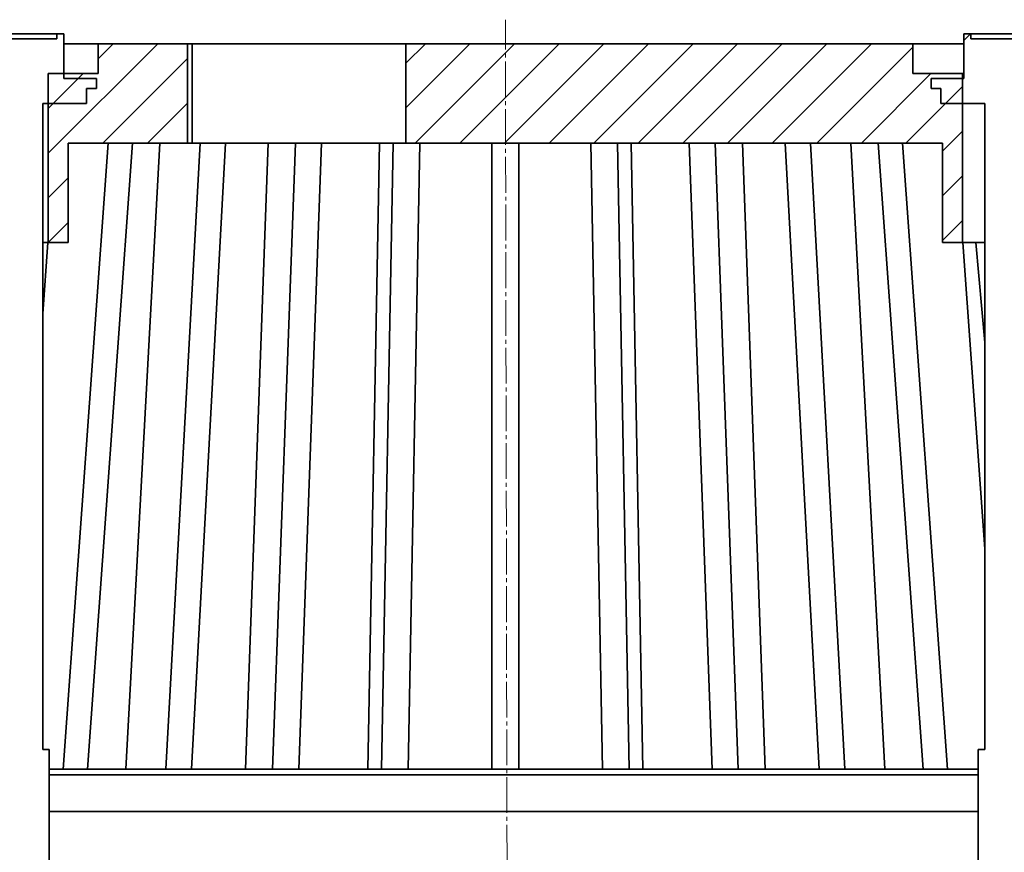
# Model space of a CAD drawing. Units: millimetres. Extents: x -132 to 118, y -138 to 144.
# Drawn here: x -32 to 18, y 60 to 102 of the extents above; entities that cross this region are included whole.
import ezdxf

# ---------------------------------------------------------------- set-up
doc = ezdxf.new("R2010")
doc.units = ezdxf.units.MM
doc.header["$MEASUREMENT"] = 0
doc.linetypes.add('New Line1', pattern=[2.4, 1.8, -0.2, 0.2, -0.2])
doc.layers.add('Ebene 1', color=7, linetype='Continuous')

msp = doc.modelspace()

# ---------------------------------------------------------------- linework, layer by layer
at = {"layer": 'Ebene 1', "linetype": 'New Line1', "lineweight": 15}
msp.add_open_spline([(-6.6518, -110.3281), (-6.6518, -110.3281), (-7.0755, 102.3743), (-7.0755, 102.3743)], degree=3, dxfattribs=at)
at = {"layer": 'Ebene 1', "lineweight": 35}
for points, knots in [([(-29.6518, 101.6666), (-29.6518, 101.6666), (-29.7499, 101.6666), (-29.7499, 101.6666), (-29.7499, 101.6666), (-29.7499, 101.6666), (-30.0339, 101.6666), (-30.0339, 101.6666), (-30.0339, 101.6666), (-30.0339, 101.6666), (-30.4763, 101.6666), (-30.4763, 101.6666), (-30.4763, 101.6666), (-30.4763, 101.6666), (-31.034, 101.6666), (-31.034, 101.6666), (-31.034, 101.6666), (-31.034, 101.6666), (-31.6517, 101.6666), (-31.6517, 101.6666), (-31.6517, 101.6666), (-31.6517, 101.6666), (-32.2698, 101.6666), (-32.2698, 101.6666), (-32.2698, 101.6666), (-32.2698, 101.6666), (-32.8275, 101.6666), (-32.8275, 101.6666), (-32.8275, 101.6666), (-32.8275, 101.6666), (-33.2699, 101.6666), (-33.2699, 101.6666), (-33.2699, 101.6666), (-33.2699, 101.6666), (-33.5539, 101.6666), (-33.5539, 101.6666), (-33.5539, 101.6666), (-33.5539, 101.6666), (-33.652, 101.6666), (-33.652, 101.6666)], [0, 0, 0, 0, 0.1, 0.1, 0.1, 0.1, 0.2, 0.2, 0.2, 0.2, 0.3, 0.3, 0.3, 0.3, 0.4, 0.4, 0.4, 0.4, 0.5, 0.5, 0.5, 0.5, 0.6, 0.6, 0.6, 0.6, 0.7, 0.7, 0.7, 0.7, 0.8, 0.8, 0.8, 0.8, 0.9, 0.9, 0.9, 0.9, 1, 1, 1, 1]), ([(20.3481, 101.6666), (20.3481, 101.6666), (20.2504, 101.6666), (20.2504, 101.6666), (20.2504, 101.6666), (20.2504, 101.6666), (19.966, 101.6666), (19.966, 101.6666), (19.966, 101.6666), (19.966, 101.6666), (19.5236, 101.6666), (19.5236, 101.6666), (19.5236, 101.6666), (19.5236, 101.6666), (18.9663, 101.6666), (18.9663, 101.6666), (18.9663, 101.6666), (18.9663, 101.6666), (18.3482, 101.6666), (18.3482, 101.6666), (18.3482, 101.6666), (18.3482, 101.6666), (17.7301, 101.6666), (17.7301, 101.6666), (17.7301, 101.6666), (17.7301, 101.6666), (17.1727, 101.6666), (17.1727, 101.6666), (17.1727, 101.6666), (17.1727, 101.6666), (16.73, 101.6666), (16.73, 101.6666), (16.73, 101.6666), (16.73, 101.6666), (16.446, 101.6666), (16.446, 101.6666), (16.446, 101.6666), (16.446, 101.6666), (16.3483, 101.6666), (16.3483, 101.6666)], [0, 0, 0, 0, 0.1, 0.1, 0.1, 0.1, 0.2, 0.2, 0.2, 0.2, 0.3, 0.3, 0.3, 0.3, 0.4, 0.4, 0.4, 0.4, 0.5, 0.5, 0.5, 0.5, 0.6, 0.6, 0.6, 0.6, 0.7, 0.7, 0.7, 0.7, 0.8, 0.8, 0.8, 0.8, 0.9, 0.9, 0.9, 0.9, 1, 1, 1, 1]), ([(-27.5754, 101.1668), (-27.5754, 101.1668), (-27.6738, 101.1668), (-27.6738, 101.1668), (-27.6738, 101.1668), (-27.6738, 101.1668), (-27.9645, 101.1668), (-27.9645, 101.1668), (-27.9645, 101.1668), (-27.9645, 101.1668), (-28.4347, 101.1668), (-28.4347, 101.1668), (-28.4347, 101.1668), (-28.4347, 101.1668), (-29.0644, 101.1668), (-29.0644, 101.1668), (-29.0644, 101.1668), (-29.0644, 101.1668), (-29.3019, 101.1668), (-29.3019, 101.1668)], [0, 0, 0, 0, 0.2, 0.2, 0.2, 0.2, 0.4, 0.4, 0.4, 0.4, 0.6, 0.6, 0.6, 0.6, 0.8, 0.8, 0.8, 0.8, 1, 1, 1, 1]), ([(-22.8351, 101.1668), (-22.8351, 101.1668), (-22.8912, 101.1668), (-22.8912, 101.1668), (-22.8912, 101.1668), (-22.8912, 101.1668), (-22.9402, 101.1668), (-22.9402, 101.1668), (-22.9402, 101.1668), (-22.9402, 101.1668), (-22.9815, 101.1668), (-22.9815, 101.1668), (-22.9815, 101.1668), (-22.9815, 101.1668), (-23.0154, 101.1668), (-23.0154, 101.1668), (-23.0154, 101.1668), (-23.0154, 101.1668), (-23.0415, 101.1668), (-23.0415, 101.1668), (-23.0415, 101.1668), (-23.0415, 101.1668), (-23.0602, 101.1668), (-23.0602, 101.1668), (-23.0602, 101.1668), (-23.0602, 101.1668), (-23.0715, 101.1668), (-23.0715, 101.1668), (-23.0715, 101.1668), (-23.0715, 101.1668), (-23.0753, 101.1668), (-23.0753, 101.1668)], [0, 0, 0, 0, 0.125, 0.125, 0.125, 0.125, 0.25, 0.25, 0.25, 0.25, 0.375, 0.375, 0.375, 0.375, 0.5, 0.5, 0.5, 0.5, 0.625, 0.625, 0.625, 0.625, 0.75, 0.75, 0.75, 0.75, 0.875, 0.875, 0.875, 0.875, 1, 1, 1, 1]), ([(15.998, 101.1668), (15.998, 101.1668), (15.6745, 101.1668), (15.6745, 101.1668), (15.6745, 101.1668), (15.6745, 101.1668), (14.9135, 101.1668), (14.9135, 101.1668), (14.9135, 101.1668), (14.9135, 101.1668), (14.2842, 101.1668), (14.2842, 101.1668), (14.2842, 101.1668), (14.2842, 101.1668), (13.8136, 101.1668), (13.8136, 101.1668), (13.8136, 101.1668), (13.8136, 101.1668), (13.5229, 101.1668), (13.5229, 101.1668), (13.5229, 101.1668), (13.5229, 101.1668), (13.4245, 101.1668), (13.4245, 101.1668)], [0, 0, 0, 0, 0.1666667, 0.1666667, 0.1666667, 0.1666667, 0.3333333, 0.3333333, 0.3333333, 0.3333333, 0.5, 0.5, 0.5, 0.5, 0.6666667, 0.6666667, 0.6666667, 0.6666667, 0.8333333, 0.8333333, 0.8333333, 0.8333333, 1, 1, 1, 1]), ([(-22.8351, 96.1668), (-22.8351, 96.1668), (-22.8912, 96.1668), (-22.8912, 96.1668), (-22.8912, 96.1668), (-22.8912, 96.1668), (-22.9402, 96.1668), (-22.9402, 96.1668), (-22.9402, 96.1668), (-22.9402, 96.1668), (-22.9815, 96.1668), (-22.9815, 96.1668), (-22.9815, 96.1668), (-22.9815, 96.1668), (-23.0154, 96.1668), (-23.0154, 96.1668), (-23.0154, 96.1668), (-23.0154, 96.1668), (-23.0415, 96.1668), (-23.0415, 96.1668), (-23.0415, 96.1668), (-23.0415, 96.1668), (-23.0602, 96.1668), (-23.0602, 96.1668), (-23.0602, 96.1668), (-23.0602, 96.1668), (-23.0715, 96.1668), (-23.0715, 96.1668), (-23.0715, 96.1668), (-23.0715, 96.1668), (-23.0753, 96.1668), (-23.0753, 96.1668)], [0, 0, 0, 0, 0.125, 0.125, 0.125, 0.125, 0.25, 0.25, 0.25, 0.25, 0.375, 0.375, 0.375, 0.375, 0.5, 0.5, 0.5, 0.5, 0.625, 0.625, 0.625, 0.625, 0.75, 0.75, 0.75, 0.75, 0.875, 0.875, 0.875, 0.875, 1, 1, 1, 1]), ([(-30.3517, 91.1669), (-30.3517, 91.1669), (-30.1732, 91.1669), (-30.1732, 91.1669), (-30.1732, 91.1669), (-30.1732, 91.1669), (-30.0755, 91.1669), (-30.0755, 91.1669)], [0, 0, 0, 0, 0.5, 0.5, 0.5, 0.5, 1, 1, 1, 1]), ([(15.9246, 91.1669), (15.9246, 91.1669), (16.0227, 91.1669), (16.0227, 91.1669), (16.0227, 91.1669), (16.0227, 91.1669), (16.3067, 91.1669), (16.3067, 91.1669), (16.3067, 91.1669), (16.3067, 91.1669), (16.749, 91.1669), (16.749, 91.1669), (16.749, 91.1669), (16.749, 91.1669), (17.0482, 91.1669), (17.0482, 91.1669)], [0, 0, 0, 0, 0.25, 0.25, 0.25, 0.25, 0.5, 0.5, 0.5, 0.5, 0.75, 0.75, 0.75, 0.75, 1, 1, 1, 1]), ([(-30.0268, 64.6666), (-30.0268, 64.6666), (-29.8088, 64.6666), (-29.8088, 64.6666), (-29.8088, 64.6666), (-29.8088, 64.6666), (-29.3308, 64.6666), (-29.3308, 64.6666)], [0, 0, 0, 0, 0.5, 0.5, 0.5, 0.5, 1, 1, 1, 1]), ([(-28.0975, 64.6666), (-28.0975, 64.6666), (-27.6117, 64.6666), (-27.6117, 64.6666), (-27.6117, 64.6666), (-27.6117, 64.6666), (-27.1238, 64.6666), (-27.1238, 64.6666), (-27.1238, 64.6666), (-27.1238, 64.6666), (-26.6338, 64.6666), (-26.6338, 64.6666), (-26.6338, 64.6666), (-26.6338, 64.6666), (-26.1424, 64.6666), (-26.1424, 64.6666), (-26.1424, 64.6666), (-26.1424, 64.6666), (-25.6488, 64.6666), (-25.6488, 64.6666), (-25.6488, 64.6666), (-25.6488, 64.6666), (-25.1532, 64.6666), (-25.1532, 64.6666), (-25.1532, 64.6666), (-25.1532, 64.6666), (-24.6561, 64.6666), (-24.6561, 64.6666), (-24.6561, 64.6666), (-24.6561, 64.6666), (-24.1573, 64.6666), (-24.1573, 64.6666)], [0, 0, 0, 0, 0.125, 0.125, 0.125, 0.125, 0.25, 0.25, 0.25, 0.25, 0.375, 0.375, 0.375, 0.375, 0.5, 0.5, 0.5, 0.5, 0.625, 0.625, 0.625, 0.625, 0.75, 0.75, 0.75, 0.75, 0.875, 0.875, 0.875, 0.875, 1, 1, 1, 1]), ([(-22.8732, 64.6666), (-22.8732, 64.6666), (-22.3687, 64.6666), (-22.3687, 64.6666), (-22.3687, 64.6666), (-22.3687, 64.6666), (-21.8625, 64.6666), (-21.8625, 64.6666), (-21.8625, 64.6666), (-21.8625, 64.6666), (-21.3548, 64.6666), (-21.3548, 64.6666), (-21.3548, 64.6666), (-21.3548, 64.6666), (-20.8458, 64.6666), (-20.8458, 64.6666), (-20.8458, 64.6666), (-20.8458, 64.6666), (-20.3353, 64.6666), (-20.3353, 64.6666), (-20.3353, 64.6666), (-20.3353, 64.6666), (-19.8238, 64.6666), (-19.8238, 64.6666), (-19.8238, 64.6666), (-19.8238, 64.6666), (-19.3108, 64.6666), (-19.3108, 64.6666), (-19.3108, 64.6666), (-19.3108, 64.6666), (-18.7965, 64.6666), (-18.7965, 64.6666)], [0, 0, 0, 0, 0.125, 0.125, 0.125, 0.125, 0.25, 0.25, 0.25, 0.25, 0.375, 0.375, 0.375, 0.375, 0.5, 0.5, 0.5, 0.5, 0.625, 0.625, 0.625, 0.625, 0.75, 0.75, 0.75, 0.75, 0.875, 0.875, 0.875, 0.875, 1, 1, 1, 1]), ([(-17.476, 64.6666), (-17.476, 64.6666), (-16.9582, 64.6666), (-16.9582, 64.6666), (-16.9582, 64.6666), (-16.9582, 64.6666), (-16.4392, 64.6666), (-16.4392, 64.6666), (-16.4392, 64.6666), (-16.4392, 64.6666), (-15.9192, 64.6666), (-15.9192, 64.6666), (-15.9192, 64.6666), (-15.9192, 64.6666), (-15.3985, 64.6666), (-15.3985, 64.6666), (-15.3985, 64.6666), (-15.3985, 64.6666), (-14.8768, 64.6666), (-14.8768, 64.6666), (-14.8768, 64.6666), (-14.8768, 64.6666), (-14.3543, 64.6666), (-14.3543, 64.6666), (-14.3543, 64.6666), (-14.3543, 64.6666), (-13.8315, 64.6666), (-13.8315, 64.6666), (-13.8315, 64.6666), (-13.8315, 64.6666), (-13.3076, 64.6666), (-13.3076, 64.6666)], [0, 0, 0, 0, 0.125, 0.125, 0.125, 0.125, 0.25, 0.25, 0.25, 0.25, 0.375, 0.375, 0.375, 0.375, 0.5, 0.5, 0.5, 0.5, 0.625, 0.625, 0.625, 0.625, 0.75, 0.75, 0.75, 0.75, 0.875, 0.875, 0.875, 0.875, 1, 1, 1, 1]), ([(-11.965, 64.6666), (-11.965, 64.6666), (-11.4393, 64.6666), (-11.4393, 64.6666), (-11.4393, 64.6666), (-11.4393, 64.6666), (-10.9133, 64.6666), (-10.9133, 64.6666), (-10.9133, 64.6666), (-10.9133, 64.6666), (-10.3866, 64.6666), (-10.3866, 64.6666), (-10.3866, 64.6666), (-10.3866, 64.6666), (-9.8599, 64.6666), (-9.8599, 64.6666), (-9.8599, 64.6666), (-9.8599, 64.6666), (-9.3329, 64.6666), (-9.3329, 64.6666), (-9.3329, 64.6666), (-9.3329, 64.6666), (-8.8055, 64.6666), (-8.8055, 64.6666), (-8.8055, 64.6666), (-8.8055, 64.6666), (-8.2781, 64.6666), (-8.2781, 64.6666), (-8.2781, 64.6666), (-8.2781, 64.6666), (-7.7503, 64.6666), (-7.7503, 64.6666)], [0, 0, 0, 0, 0.125, 0.125, 0.125, 0.125, 0.25, 0.25, 0.25, 0.25, 0.375, 0.375, 0.375, 0.375, 0.5, 0.5, 0.5, 0.5, 0.625, 0.625, 0.625, 0.625, 0.75, 0.75, 0.75, 0.75, 0.875, 0.875, 0.875, 0.875, 1, 1, 1, 1]), ([(-6.4002, 64.6666), (-6.4002, 64.6666), (-5.8728, 64.6666), (-5.8728, 64.6666), (-5.8728, 64.6666), (-5.8728, 64.6666), (-5.3454, 64.6666), (-5.3454, 64.6666), (-5.3454, 64.6666), (-5.3454, 64.6666), (-4.818, 64.6666), (-4.818, 64.6666), (-4.818, 64.6666), (-4.818, 64.6666), (-4.291, 64.6666), (-4.291, 64.6666), (-4.291, 64.6666), (-4.291, 64.6666), (-3.7639, 64.6666), (-3.7639, 64.6666), (-3.7639, 64.6666), (-3.7639, 64.6666), (-3.2376, 64.6666), (-3.2376, 64.6666), (-3.2376, 64.6666), (-3.2376, 64.6666), (-2.7112, 64.6666), (-2.7112, 64.6666), (-2.7112, 64.6666), (-2.7112, 64.6666), (-2.1856, 64.6666), (-2.1856, 64.6666)], [0, 0, 0, 0, 0.125, 0.125, 0.125, 0.125, 0.25, 0.25, 0.25, 0.25, 0.375, 0.375, 0.375, 0.375, 0.5, 0.5, 0.5, 0.5, 0.625, 0.625, 0.625, 0.625, 0.75, 0.75, 0.75, 0.75, 0.875, 0.875, 0.875, 0.875, 1, 1, 1, 1]), ([(-0.8429, 64.6666), (-0.8429, 64.6666), (-0.3194, 64.6666), (-0.3194, 64.6666), (-0.3194, 64.6666), (-0.3194, 64.6666), (0.2038, 64.6666), (0.2038, 64.6666), (0.2038, 64.6666), (0.2038, 64.6666), (0.7262, 64.6666), (0.7262, 64.6666), (0.7262, 64.6666), (0.7262, 64.6666), (1.2476, 64.6666), (1.2476, 64.6666), (1.2476, 64.6666), (1.2476, 64.6666), (1.7683, 64.6666), (1.7683, 64.6666), (1.7683, 64.6666), (1.7683, 64.6666), (2.2883, 64.6666), (2.2883, 64.6666), (2.2883, 64.6666), (2.2883, 64.6666), (2.8073, 64.6666), (2.8073, 64.6666), (2.8073, 64.6666), (2.8073, 64.6666), (3.3255, 64.6666), (3.3255, 64.6666)], [0, 0, 0, 0, 0.125, 0.125, 0.125, 0.125, 0.25, 0.25, 0.25, 0.25, 0.375, 0.375, 0.375, 0.375, 0.5, 0.5, 0.5, 0.5, 0.625, 0.625, 0.625, 0.625, 0.75, 0.75, 0.75, 0.75, 0.875, 0.875, 0.875, 0.875, 1, 1, 1, 1]), ([(4.6459, 64.6666), (4.6459, 64.6666), (5.1599, 64.6666), (5.1599, 64.6666), (5.1599, 64.6666), (5.1599, 64.6666), (5.6729, 64.6666), (5.6729, 64.6666), (5.6729, 64.6666), (5.6729, 64.6666), (6.1848, 64.6666), (6.1848, 64.6666), (6.1848, 64.6666), (6.1848, 64.6666), (6.6949, 64.6666), (6.6949, 64.6666), (6.6949, 64.6666), (6.6949, 64.6666), (7.2039, 64.6666), (7.2039, 64.6666), (7.2039, 64.6666), (7.2039, 64.6666), (7.7116, 64.6666), (7.7116, 64.6666), (7.7116, 64.6666), (7.7116, 64.6666), (8.2178, 64.6666), (8.2178, 64.6666), (8.2178, 64.6666), (8.2178, 64.6666), (8.7226, 64.6666), (8.7226, 64.6666)], [0, 0, 0, 0, 0.125, 0.125, 0.125, 0.125, 0.25, 0.25, 0.25, 0.25, 0.375, 0.375, 0.375, 0.375, 0.5, 0.5, 0.5, 0.5, 0.625, 0.625, 0.625, 0.625, 0.75, 0.75, 0.75, 0.75, 0.875, 0.875, 0.875, 0.875, 1, 1, 1, 1]), ([(10.0064, 64.6666), (10.0064, 64.6666), (10.5052, 64.6666), (10.5052, 64.6666), (10.5052, 64.6666), (10.5052, 64.6666), (11.0026, 64.6666), (11.0026, 64.6666), (11.0026, 64.6666), (11.0026, 64.6666), (11.4979, 64.6666), (11.4979, 64.6666), (11.4979, 64.6666), (11.4979, 64.6666), (11.9915, 64.6666), (11.9915, 64.6666), (11.9915, 64.6666), (11.9915, 64.6666), (12.4833, 64.6666), (12.4833, 64.6666), (12.4833, 64.6666), (12.4833, 64.6666), (12.9729, 64.6666), (12.9729, 64.6666), (12.9729, 64.6666), (12.9729, 64.6666), (13.4608, 64.6666), (13.4608, 64.6666), (13.4608, 64.6666), (13.4608, 64.6666), (13.9466, 64.6666), (13.9466, 64.6666)], [0, 0, 0, 0, 0.125, 0.125, 0.125, 0.125, 0.25, 0.25, 0.25, 0.25, 0.375, 0.375, 0.375, 0.375, 0.5, 0.5, 0.5, 0.5, 0.625, 0.625, 0.625, 0.625, 0.75, 0.75, 0.75, 0.75, 0.875, 0.875, 0.875, 0.875, 1, 1, 1, 1]), ([(15.1799, 64.6666), (15.1799, 64.6666), (15.6579, 64.6666), (15.6579, 64.6666), (15.6579, 64.6666), (15.6579, 64.6666), (16.1342, 64.6666), (16.1342, 64.6666), (16.1342, 64.6666), (16.1342, 64.6666), (16.6076, 64.6666), (16.6076, 64.6666), (16.6076, 64.6666), (16.6076, 64.6666), (16.7233, 64.6666), (16.7233, 64.6666)], [0, 0, 0, 0, 0.25, 0.25, 0.25, 0.25, 0.5, 0.5, 0.5, 0.5, 0.75, 0.75, 0.75, 0.75, 1, 1, 1, 1]), ([(16.7233, 64.3869), (16.7233, 64.3869), (16.4531, 64.3869), (16.4531, 64.3869), (16.4531, 64.3869), (16.4531, 64.3869), (14.492, 64.3869), (14.492, 64.3869), (14.492, 64.3869), (14.492, 64.3869), (12.4233, 64.3869), (12.4233, 64.3869), (12.4233, 64.3869), (12.4233, 64.3869), (10.2572, 64.3869), (10.2572, 64.3869), (10.2572, 64.3869), (10.2572, 64.3869), (8.0047, 64.3869), (8.0047, 64.3869), (8.0047, 64.3869), (8.0047, 64.3869), (5.6782, 64.3869), (5.6782, 64.3869), (5.6782, 64.3869), (5.6782, 64.3869), (3.2881, 64.3869), (3.2881, 64.3869), (3.2881, 64.3869), (3.2881, 64.3869), (0.8479, 64.3869), (0.8479, 64.3869), (0.8479, 64.3869), (0.8479, 64.3869), (-1.6307, 64.3869), (-1.6307, 64.3869), (-1.6307, 64.3869), (-1.6307, 64.3869), (-4.1347, 64.3869), (-4.1347, 64.3869), (-4.1347, 64.3869), (-4.1347, 64.3869), (-6.6518, 64.3869), (-6.6518, 64.3869), (-6.6518, 64.3869), (-6.6518, 64.3869), (-9.1688, 64.3869), (-9.1688, 64.3869), (-9.1688, 64.3869), (-9.1688, 64.3869), (-11.6732, 64.3869), (-11.6732, 64.3869), (-11.6732, 64.3869), (-11.6732, 64.3869), (-14.1518, 64.3869), (-14.1518, 64.3869), (-14.1518, 64.3869), (-14.1518, 64.3869), (-16.592, 64.3869), (-16.592, 64.3869), (-16.592, 64.3869), (-16.592, 64.3869), (-18.9817, 64.3869), (-18.9817, 64.3869), (-18.9817, 64.3869), (-18.9817, 64.3869), (-21.3086, 64.3869), (-21.3086, 64.3869), (-21.3086, 64.3869), (-21.3086, 64.3869), (-23.5608, 64.3869), (-23.5608, 64.3869), (-23.5608, 64.3869), (-23.5608, 64.3869), (-25.7268, 64.3869), (-25.7268, 64.3869), (-25.7268, 64.3869), (-25.7268, 64.3869), (-27.7959, 64.3869), (-27.7959, 64.3869), (-27.7959, 64.3869), (-27.7959, 64.3869), (-29.7569, 64.3869), (-29.7569, 64.3869), (-29.7569, 64.3869), (-29.7569, 64.3869), (-30.0268, 64.3869), (-30.0268, 64.3869)], [0, 0, 0, 0, 0.0454545, 0.0454545, 0.0454545, 0.0454545, 0.0909091, 0.0909091, 0.0909091, 0.0909091, 0.1363636, 0.1363636, 0.1363636, 0.1363636, 0.1818182, 0.1818182, 0.1818182, 0.1818182, 0.2272727, 0.2272727, 0.2272727, 0.2272727, 0.2727273, 0.2727273, 0.2727273, 0.2727273, 0.3181818, 0.3181818, 0.3181818, 0.3181818, 0.3636364, 0.3636364, 0.3636364, 0.3636364, 0.4090909, 0.4090909, 0.4090909, 0.4090909, 0.4545455, 0.4545455, 0.4545455, 0.4545455, 0.5, 0.5, 0.5, 0.5, 0.5454545, 0.5454545, 0.5454545, 0.5454545, 0.5909091, 0.5909091, 0.5909091, 0.5909091, 0.6363636, 0.6363636, 0.6363636, 0.6363636, 0.6818182, 0.6818182, 0.6818182, 0.6818182, 0.7272727, 0.7272727, 0.7272727, 0.7272727, 0.7727273, 0.7727273, 0.7727273, 0.7727273, 0.8181818, 0.8181818, 0.8181818, 0.8181818, 0.8636364, 0.8636364, 0.8636364, 0.8636364, 0.9090909, 0.9090909, 0.9090909, 0.9090909, 0.9545455, 0.9545455, 0.9545455, 0.9545455, 1, 1, 1, 1]), ([(16.7233, 62.5369), (16.7233, 62.5369), (16.5303, 62.5369), (16.5303, 62.5369), (16.5303, 62.5369), (16.5303, 62.5369), (14.7132, 62.5369), (14.7132, 62.5369), (14.7132, 62.5369), (14.7132, 62.5369), (12.7821, 62.5369), (12.7821, 62.5369), (12.7821, 62.5369), (12.7821, 62.5369), (10.7476, 62.5369), (10.7476, 62.5369), (10.7476, 62.5369), (10.7476, 62.5369), (8.62, 62.5369), (8.62, 62.5369), (8.62, 62.5369), (8.62, 62.5369), (6.4109, 62.5369), (6.4109, 62.5369), (6.4109, 62.5369), (6.4109, 62.5369), (4.1323, 62.5369), (4.1323, 62.5369), (4.1323, 62.5369), (4.1323, 62.5369), (1.7962, 62.5369), (1.7962, 62.5369), (1.7962, 62.5369), (1.7962, 62.5369), (-0.585, 62.5369), (-0.585, 62.5369), (-0.585, 62.5369), (-0.585, 62.5369), (-2.9988, 62.5369), (-2.9988, 62.5369), (-2.9988, 62.5369), (-2.9988, 62.5369), (-5.4322, 62.5369), (-5.4322, 62.5369), (-5.4322, 62.5369), (-5.4322, 62.5369), (-7.8717, 62.5369), (-7.8717, 62.5369), (-7.8717, 62.5369), (-7.8717, 62.5369), (-10.3048, 62.5369), (-10.3048, 62.5369), (-10.3048, 62.5369), (-10.3048, 62.5369), (-12.7185, 62.5369), (-12.7185, 62.5369), (-12.7185, 62.5369), (-12.7185, 62.5369), (-15.0997, 62.5369), (-15.0997, 62.5369), (-15.0997, 62.5369), (-15.0997, 62.5369), (-17.4362, 62.5369), (-17.4362, 62.5369), (-17.4362, 62.5369), (-17.4362, 62.5369), (-19.7148, 62.5369), (-19.7148, 62.5369), (-19.7148, 62.5369), (-19.7148, 62.5369), (-21.9239, 62.5369), (-21.9239, 62.5369), (-21.9239, 62.5369), (-21.9239, 62.5369), (-24.0515, 62.5369), (-24.0515, 62.5369), (-24.0515, 62.5369), (-24.0515, 62.5369), (-26.0859, 62.5369), (-26.0859, 62.5369), (-26.0859, 62.5369), (-26.0859, 62.5369), (-28.017, 62.5369), (-28.017, 62.5369), (-28.017, 62.5369), (-28.017, 62.5369), (-29.8339, 62.5369), (-29.8339, 62.5369), (-29.8339, 62.5369), (-29.8339, 62.5369), (-30.0268, 62.5369), (-30.0268, 62.5369)], [0, 0, 0, 0, 0.0434783, 0.0434783, 0.0434783, 0.0434783, 0.0869565, 0.0869565, 0.0869565, 0.0869565, 0.1304348, 0.1304348, 0.1304348, 0.1304348, 0.173913, 0.173913, 0.173913, 0.173913, 0.2173913, 0.2173913, 0.2173913, 0.2173913, 0.2608696, 0.2608696, 0.2608696, 0.2608696, 0.3043478, 0.3043478, 0.3043478, 0.3043478, 0.3478261, 0.3478261, 0.3478261, 0.3478261, 0.3913043, 0.3913043, 0.3913043, 0.3913043, 0.4347826, 0.4347826, 0.4347826, 0.4347826, 0.4782609, 0.4782609, 0.4782609, 0.4782609, 0.5217391, 0.5217391, 0.5217391, 0.5217391, 0.5652174, 0.5652174, 0.5652174, 0.5652174, 0.6086957, 0.6086957, 0.6086957, 0.6086957, 0.6521739, 0.6521739, 0.6521739, 0.6521739, 0.6956522, 0.6956522, 0.6956522, 0.6956522, 0.7391304, 0.7391304, 0.7391304, 0.7391304, 0.7826087, 0.7826087, 0.7826087, 0.7826087, 0.826087, 0.826087, 0.826087, 0.826087, 0.8695652, 0.8695652, 0.8695652, 0.8695652, 0.9130435, 0.9130435, 0.9130435, 0.9130435, 0.9565217, 0.9565217, 0.9565217, 0.9565217, 1, 1, 1, 1])]:
    msp.add_open_spline(points, degree=3, knots=knots, dxfattribs=at)
for points in [[(-29.6518, 101.6666), (-29.6518, 101.6666), (-29.6518, 101.4169), (-29.6518, 101.4169)], [(-29.6518, 101.6666), (-29.6518, 101.6666), (-29.3019, 101.6666), (-29.3019, 101.6666)], [(-29.3019, 99.4166), (-29.3019, 99.4166), (-29.3019, 101.6666), (-29.3019, 101.6666)], [(15.998, 101.6666), (15.998, 101.6666), (15.998, 99.4166), (15.998, 99.4166)], [(15.998, 101.6666), (15.998, 101.6666), (16.3483, 101.6666), (16.3483, 101.6666)], [(16.3483, 101.4169), (16.3483, 101.4169), (16.3483, 101.6666), (16.3483, 101.6666)], [(-33.652, 101.4169), (-33.652, 101.4169), (-29.6518, 101.4169), (-29.6518, 101.4169)], [(-27.5754, 101.1668), (-27.5754, 101.1668), (-27.5754, 99.6667), (-27.5754, 99.6667)], [(-23.0753, 101.1668), (-23.0753, 101.1668), (-27.5754, 101.1668), (-27.5754, 101.1668)], [(-23.0753, 96.1668), (-23.0753, 96.1668), (-23.0753, 101.1668), (-23.0753, 101.1668)], [(-22.8351, 96.1668), (-22.8351, 96.1668), (-22.8351, 101.1668), (-22.8351, 101.1668)], [(-22.8351, 101.1668), (-22.8351, 101.1668), (-12.0754, 101.1668), (-12.0754, 101.1668)], [(-12.0754, 96.1668), (-12.0754, 96.1668), (-12.0754, 101.1668), (-12.0754, 101.1668)], [(13.4245, 101.1668), (13.4245, 101.1668), (-12.0754, 101.1668), (-12.0754, 101.1668)], [(13.4245, 99.6667), (13.4245, 99.6667), (13.4245, 101.1668), (13.4245, 101.1668)], [(16.3483, 101.4169), (16.3483, 101.4169), (20.3481, 101.4169), (20.3481, 101.4169)], [(-30.0755, 99.6667), (-30.0755, 99.6667), (-30.0755, 91.1669), (-30.0755, 91.1669)], [(-30.0755, 99.6667), (-30.0755, 99.6667), (-27.5754, 99.6667), (-27.5754, 99.6667)], [(13.4245, 99.6667), (13.4245, 99.6667), (15.9246, 99.6667), (15.9246, 99.6667)], [(15.9246, 91.1669), (15.9246, 91.1669), (15.9246, 99.6667), (15.9246, 99.6667)], [(15.9246, 99.6667), (15.9246, 99.6667), (15.998, 99.6667), (15.998, 99.6667)], [(-27.6519, 99.4166), (-27.6519, 99.4166), (-29.3019, 99.4166), (-29.3019, 99.4166)], [(-27.6519, 98.9167), (-27.6519, 98.9167), (-27.6519, 99.4166), (-27.6519, 99.4166)], [(14.348, 99.4166), (14.348, 99.4166), (14.348, 98.9167), (14.348, 98.9167)], [(15.998, 99.4166), (15.998, 99.4166), (14.348, 99.4166), (14.348, 99.4166)], [(-28.1518, 98.9167), (-28.1518, 98.9167), (-27.6519, 98.9167), (-27.6519, 98.9167)], [(-28.1518, 98.1667), (-28.1518, 98.1667), (-28.1518, 98.9167), (-28.1518, 98.9167)], [(14.348, 98.9167), (14.348, 98.9167), (14.8483, 98.9167), (14.8483, 98.9167)], [(14.8483, 98.9167), (14.8483, 98.9167), (14.8483, 98.1667), (14.8483, 98.1667)], [(-30.3517, 98.1667), (-30.3517, 98.1667), (-28.1518, 98.1667), (-28.1518, 98.1667)], [(-30.3517, 65.6667), (-30.3517, 65.6667), (-30.3517, 98.1667), (-30.3517, 98.1667)], [(14.8483, 98.1667), (14.8483, 98.1667), (17.0482, 98.1667), (17.0482, 98.1667)], [(17.0482, 98.1667), (17.0482, 98.1667), (17.0482, 65.6667), (17.0482, 65.6667)], [(-29.3308, 64.6666), (-29.3308, 64.6666), (-27.0716, 96.1668), (-27.0716, 96.1668)], [(-29.0754, 91.1669), (-29.0754, 91.1669), (-29.0754, 96.1668), (-29.0754, 96.1668)], [(-23.0753, 96.1668), (-23.0753, 96.1668), (-29.0754, 96.1668), (-29.0754, 96.1668)], [(-28.0975, 64.6666), (-28.0975, 64.6666), (-25.8383, 96.1668), (-25.8383, 96.1668)], [(-24.4646, 96.1668), (-24.4646, 96.1668), (-26.1812, 64.6666), (-26.1812, 64.6666)], [(-24.1573, 64.6666), (-24.1573, 64.6666), (-22.4407, 96.1668), (-22.4407, 96.1668)], [(-22.8732, 64.6666), (-22.8732, 64.6666), (-21.1569, 96.1668), (-21.1569, 96.1668)], [(-22.8351, 96.1668), (-22.8351, 96.1668), (-12.0754, 96.1668), (-12.0754, 96.1668)], [(-19.0036, 96.1668), (-19.0036, 96.1668), (-20.1582, 64.6666), (-20.1582, 64.6666)], [(-18.7965, 64.6666), (-18.7965, 64.6666), (-17.6419, 96.1668), (-17.6419, 96.1668)], [(-17.476, 64.6666), (-17.476, 64.6666), (-16.3214, 96.1668), (-16.3214, 96.1668)], [(-13.4117, 96.1668), (-13.4117, 96.1668), (-13.9924, 64.6666), (-13.9924, 64.6666)], [(-13.3076, 64.6666), (-13.3076, 64.6666), (-12.727, 96.1668), (-12.727, 96.1668)], [(14.9245, 96.1668), (14.9245, 96.1668), (-12.0754, 96.1668), (-12.0754, 96.1668)], [(-11.965, 64.6666), (-11.965, 64.6666), (-11.3843, 96.1668), (-11.3843, 96.1668)], [(-7.7503, 64.6666), (-7.7503, 64.6666), (-7.7503, 96.1668), (-7.7503, 96.1668)], [(-6.4002, 64.6666), (-6.4002, 64.6666), (-6.4002, 96.1668), (-6.4002, 96.1668)], [(-2.1856, 64.6666), (-2.1856, 64.6666), (-2.7663, 96.1668), (-2.7663, 96.1668)], [(-0.8429, 64.6666), (-0.8429, 64.6666), (-1.4236, 96.1668), (-1.4236, 96.1668)], [(-0.7392, 96.1668), (-0.7392, 96.1668), (-0.1585, 64.6666), (-0.1585, 64.6666)], [(3.3255, 64.6666), (3.3255, 64.6666), (2.1705, 96.1668), (2.1705, 96.1668)], [(4.6459, 64.6666), (4.6459, 64.6666), (3.4909, 96.1668), (3.4909, 96.1668)], [(4.8527, 96.1668), (4.8527, 96.1668), (6.0077, 64.6666), (6.0077, 64.6666)], [(8.7226, 64.6666), (8.7226, 64.6666), (7.006, 96.1668), (7.006, 96.1668)], [(10.0064, 64.6666), (10.0064, 64.6666), (8.2901, 96.1668), (8.2901, 96.1668)], [(10.314, 96.1668), (10.314, 96.1668), (12.0303, 64.6666), (12.0303, 64.6666)], [(13.9466, 64.6666), (13.9466, 64.6666), (11.6874, 96.1668), (11.6874, 96.1668)], [(15.1799, 64.6666), (15.1799, 64.6666), (12.9207, 96.1668), (12.9207, 96.1668)], [(14.9245, 96.1668), (14.9245, 96.1668), (14.9245, 91.1669), (14.9245, 91.1669)], [(-30.0938, 91.1669), (-30.0938, 91.1669), (-30.3517, 87.5707), (-30.3517, 87.5707)], [(-29.0754, 91.1669), (-29.0754, 91.1669), (-30.0755, 91.1669), (-30.0755, 91.1669)], [(15.9246, 91.1669), (15.9246, 91.1669), (14.9245, 91.1669), (14.9245, 91.1669)], [(15.9433, 91.1669), (15.9433, 91.1669), (17.0482, 75.7611), (17.0482, 75.7611)], [(17.0482, 86.1289), (17.0482, 86.1289), (16.6041, 91.1669), (16.6041, 91.1669)], [(-30.0268, 65.6667), (-30.0268, 65.6667), (-30.3517, 65.6667), (-30.3517, 65.6667)], [(-30.0268, 37.2314), (-30.0268, 37.2314), (-30.0268, 65.6667), (-30.0268, 65.6667)], [(16.7233, 65.6667), (16.7233, 65.6667), (16.7233, 37.2314), (16.7233, 37.2314)], [(17.0482, 65.6667), (17.0482, 65.6667), (16.7233, 65.6667), (16.7233, 65.6667)], [(-29.3308, 64.6666), (-29.3308, 64.6666), (-28.0975, 64.6666), (-28.0975, 64.6666)], [(-24.1573, 64.6666), (-24.1573, 64.6666), (-22.8732, 64.6666), (-22.8732, 64.6666)], [(-18.7965, 64.6666), (-18.7965, 64.6666), (-17.476, 64.6666), (-17.476, 64.6666)], [(-13.3076, 64.6666), (-13.3076, 64.6666), (-11.965, 64.6666), (-11.965, 64.6666)], [(-7.7503, 64.6666), (-7.7503, 64.6666), (-6.4002, 64.6666), (-6.4002, 64.6666)], [(-2.1856, 64.6666), (-2.1856, 64.6666), (-0.8429, 64.6666), (-0.8429, 64.6666)], [(3.3255, 64.6666), (3.3255, 64.6666), (4.6459, 64.6666), (4.6459, 64.6666)], [(8.7226, 64.6666), (8.7226, 64.6666), (10.0064, 64.6666), (10.0064, 64.6666)], [(13.9466, 64.6666), (13.9466, 64.6666), (15.1799, 64.6666), (15.1799, 64.6666)]]:
    msp.add_open_spline(points, degree=3, dxfattribs=at)
at = {"layer": 'Ebene 1', "lineweight": 15}
for points in [[(16.3405, 101.6666), (16.3405, 101.6666), (15.998, 101.3241), (15.998, 101.3241)], [(-24.5704, 101.1668), (-24.5704, 101.1668), (-30.0755, 95.662), (-30.0755, 95.662)], [(-26.8155, 101.1668), (-26.8155, 101.1668), (-27.5754, 100.4069), (-27.5754, 100.4069)], [(-8.8552, 101.1668), (-8.8552, 101.1668), (-12.0754, 97.9466), (-12.0754, 97.9466)], [(-11.1003, 101.1668), (-11.1003, 101.1668), (-12.0754, 100.1917), (-12.0754, 100.1917)], [(-6.6101, 101.1668), (-6.6101, 101.1668), (-11.6101, 96.1668), (-11.6101, 96.1668)], [(-4.3651, 101.1668), (-4.3651, 101.1668), (-9.365, 96.1668), (-9.365, 96.1668)], [(-2.12, 101.1668), (-2.12, 101.1668), (-7.1199, 96.1668), (-7.1199, 96.1668)], [(0.1251, 101.1668), (0.1251, 101.1668), (-4.8748, 96.1668), (-4.8748, 96.1668)], [(2.3702, 101.1668), (2.3702, 101.1668), (-2.6297, 96.1668), (-2.6297, 96.1668)], [(4.6153, 101.1668), (4.6153, 101.1668), (-0.3847, 96.1668), (-0.3847, 96.1668)], [(6.8603, 101.1668), (6.8603, 101.1668), (1.8604, 96.1668), (1.8604, 96.1668)], [(9.1054, 101.1668), (9.1054, 101.1668), (4.1055, 96.1668), (4.1055, 96.1668)], [(11.3505, 101.1668), (11.3505, 101.1668), (6.3506, 96.1668), (6.3506, 96.1668)], [(13.4245, 100.9957), (13.4245, 100.9957), (8.5956, 96.1668), (8.5956, 96.1668)], [(-23.0753, 100.4168), (-23.0753, 100.4168), (-27.3256, 96.1668), (-27.3256, 96.1668)], [(-28.3155, 99.6667), (-28.3155, 99.6667), (-30.0755, 97.9071), (-30.0755, 97.9071)], [(14.3406, 99.6667), (14.3406, 99.6667), (10.8407, 96.1668), (10.8407, 96.1668)], [(15.9246, 99.0056), (15.9246, 99.0056), (13.0858, 96.1668), (13.0858, 96.1668)], [(-23.0753, 98.1717), (-23.0753, 98.1717), (-25.0805, 96.1668), (-25.0805, 96.1668)], [(15.9246, 96.7606), (15.9246, 96.7606), (14.9245, 95.7608), (14.9245, 95.7608)], [(-29.0754, 94.4167), (-29.0754, 94.4167), (-30.0755, 93.4169), (-30.0755, 93.4169)], [(15.9246, 94.5155), (15.9246, 94.5155), (14.9245, 93.5157), (14.9245, 93.5157)], [(-29.0754, 92.1716), (-29.0754, 92.1716), (-30.0755, 91.1719), (-30.0755, 91.1719)], [(15.9246, 92.2704), (15.9246, 92.2704), (14.9245, 91.2706), (14.9245, 91.2706)]]:
    msp.add_open_spline(points, degree=3, dxfattribs=at)

doc.saveas('drawing.dxf')
